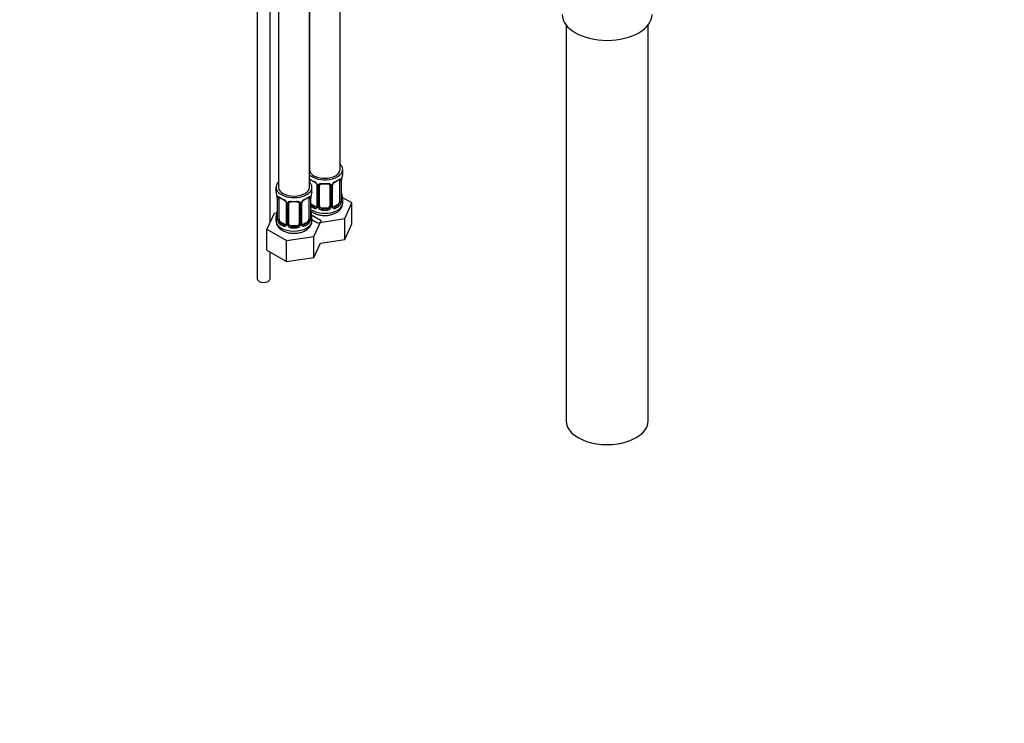
# Paper-space layout 'Layout1' of a CAD drawing. Units: millimetres. Extents: x 0 to 1185, y 0 to 2268.
# Drawn here: x 802 to 1185, y 0 to 274 of the extents above; entities that cross this region are included whole.
import ezdxf
from ezdxf import colors
from ezdxf.entities.mleader import LeaderData, LeaderLine
from ezdxf.math import Vec2, Vec3

# ---------------------------------------------------------------- set-up
doc = ezdxf.new("R2010")
doc.units = ezdxf.units.MM
doc.layers.add('DV6_Défaut', color=7, linetype='Continuous')
doc.layers.add('Défaut', color=7, linetype='Continuous')

# ---------------------------------------------------------------- blocks, each defined once
blk = doc.blocks.new('_DOT')
at = {"color": 0}
blk.add_line((0, 0), (-1, 0), dxfattribs=at)
at = {"color": 0, "const_width": 0.333}
blk.add_lwpolyline([(-0.1665, 0, 1), (0.1665, 0, 1)], format="xyb", close=True, dxfattribs=at)
blk = doc.blocks.new('SE5')
at = {"layer": 'DV6_Défaut', "color": 7, "linetype": 'Continuous'}
for p, q in [((894.09, 473.27), (894.09, 173.23)), ((902.41, 455.07), (902.41, 208.93)), ((914.41, 208.93), (914.41, 437.54)), ((914.43, 358.36), (914.43, 215.87)), ((926.43, 215.87), (926.43, 351.43)), ((899.09, 195.33), (899.09, 305.9)), ((1014.49, 272.19), (1014.49, 117.88)), ((1046.49, 117.88), (1046.49, 272.19)), ((927.43, 214.4), (927.43, 215.87)), ((914.64, 210.78), (914.64, 211.54)), ((926.23, 211.54), (926.23, 203.48)), ((926.84, 211.63), (926.84, 203.57)), ((926.96, 203.73), (926.96, 211.79)), ((926.98, 203.81), (926.98, 211.87)), ((901.41, 208.93), (901.41, 207.46)), ((915.41, 207.46), (915.41, 208.93)), ((917.38, 209.77), (917.38, 201.71)), ((917.62, 209.56), (917.62, 201.5)), ((917.89, 201.43), (917.89, 209.49)), ((918.43, 201.62), (918.43, 209.68)), ((922.43, 209.68), (922.43, 201.62)), ((922.98, 209.49), (922.98, 201.43)), ((923.25, 201.5), (923.25, 209.56)), ((923.49, 201.71), (923.49, 209.77)), ((901.86, 204.93), (901.86, 196.87)), ((901.89, 204.85), (901.89, 196.79)), ((902, 196.63), (902, 204.69)), ((902.62, 196.54), (902.62, 204.6)), ((914.21, 204.6), (914.21, 196.54)), ((914.82, 204.69), (914.82, 196.63)), ((914.94, 196.79), (914.94, 204.85)), ((914.96, 196.87), (914.96, 204.93)), ((931.03, 202.81), (927.27, 204.99)), ((927.43, 202.81), (927.43, 204.05)), ((905.36, 202.83), (905.36, 194.77)), ((905.6, 202.62), (905.6, 194.55)), ((905.87, 194.49), (905.87, 202.55)), ((906.41, 194.68), (906.41, 202.74)), ((910.41, 202.74), (910.41, 194.68)), ((910.96, 202.55), (910.96, 194.49)), ((911.23, 194.55), (911.23, 202.62)), ((911.47, 194.77), (911.47, 202.83)), ((915.34, 202.26), (915.11, 202.12)), ((916.76, 201.44), (915.34, 202.26)), ((916.76, 201.44), (916.53, 201.31)), ((919.43, 200.8), (919.43, 200.61)), ((921.43, 200.8), (919.43, 200.8)), ((921.43, 200.8), (921.43, 200.61)), ((925.53, 202.26), (924.11, 201.44)), ((924.11, 201.44), (924.34, 201.31)), ((925.53, 202.26), (925.76, 202.12)), ((928.19, 196.7), (931.03, 202.81)), ((931.03, 194.65), (931.03, 202.81)), ((900.66, 198.71), (897.82, 192.6)), ((901.79, 198.89), (900.66, 198.71)), ((901.41, 197.11), (901.41, 195.87)), ((919.01, 195.87), (915.25, 198.05)), ((915.41, 195.87), (915.41, 197.11)), ((915.41, 196.32), (917.6, 195.06)), ((916.17, 189.76), (919.01, 195.87)), ((917.6, 195.06), (928.19, 196.7)), ((928.19, 188.53), (928.19, 196.7)), ((897.82, 192.6), (905.57, 188.12)), ((897.82, 184.43), (897.82, 192.6)), ((903.32, 195.32), (903.09, 195.18)), ((904.74, 194.5), (903.32, 195.32)), ((904.74, 194.5), (904.51, 194.37)), ((907.41, 193.86), (907.41, 193.67)), ((909.41, 193.86), (907.41, 193.86)), ((909.41, 193.86), (909.41, 193.67)), ((913.51, 195.32), (912.09, 194.5)), ((912.09, 194.5), (912.32, 194.37)), ((913.51, 195.32), (913.73, 195.18)), ((928.19, 188.53), (931.03, 194.65)), ((905.57, 188.12), (916.17, 189.76)), ((905.57, 179.95), (905.57, 188.12)), ((916.17, 181.59), (916.17, 189.76)), ((918.71, 187.07), (928.19, 188.53)), ((897.82, 184.43), (905.57, 179.95)), ((916.17, 181.59), (918.71, 187.07)), ((899.09, 173.23), (899.09, 183.7)), ((905.57, 179.95), (916.17, 181.59))]:
    blk.add_line(p, q, dxfattribs=at)
for centre, radius, start, end in [((915.32, 208.85), 2.5, 29.8198, 66.9998), ((925.55, 208.85), 2.5, 113.0004, 150.18), ((925.74, 211.68), 1.1, 357.6841, 19.526), ((930.51, 211.75), 3.55, 170.0079, 179.3454), ((929.24, 211.9), 2.25, 169.3913, 180.666), ((941.61, 209.6), 14.86, 163.606, 169.2521), ((915.66, 209.27), 1.83, 27.7972, 67.1384), ((916.46, 209.54), 1.16, 1.0203, 28.275), ((918.68, 209.5), 0.785, 144.9712, 180.8641), ((922.19, 209.5), 0.785, 359.1311, 35.0336), ((924.41, 209.54), 1.16, 151.7186, 178.9861), ((924.12, 209.79), 0.629, 148.1283, 181.5911), ((925.21, 209.27), 1.83, 112.9131, 152.2028), ((887.24, 202.66), 14.86, 10.7478, 16.3941), ((899.41, 204.95), 2.45, 359.7022, 10.3416), ((898.34, 204.81), 3.55, 0.6583, 9.9884), ((903.11, 204.74), 1.11, 160.4927, 182.2972), ((903.3, 201.91), 2.5, 29.8198, 66.9998), ((903.64, 202.33), 1.83, 27.7972, 67.1384), ((913.53, 201.91), 2.5, 113.0004, 150.18), ((913.19, 202.33), 1.83, 112.9131, 152.2028), ((913.72, 204.74), 1.1, 357.6841, 19.526), ((918.49, 204.81), 3.55, 170.0079, 179.3454), ((917.22, 204.96), 2.25, 169.3913, 180.666), ((929.59, 202.66), 14.86, 163.606, 169.2521), ((923.95, 203.6), 2.89, 348.0493, 359.4931), ((928.25, 203.69), 1.29, 178.1771, 196.676), ((927.93, 203.76), 0.942, 176.3786, 194.4373), ((929.51, 206.57), 2.52, 179.7617, 190.7483), ((941.61, 208.86), 14.86, 190.7479, 196.394), ((899.61, 199.61), 2.25, 349.3896, 0.665), ((904.44, 202.6), 1.16, 1.0203, 28.275), ((906.66, 202.56), 0.785, 144.9712, 180.8641), ((910.17, 202.56), 0.785, 359.1311, 35.0336), ((912.39, 202.6), 1.16, 151.7186, 178.9861), ((912.1, 202.85), 0.629, 148.1283, 181.5911), ((917.49, 199.63), 2.52, 179.7617, 190.7483), ((916.74, 201.66), 0.972, 242.8666, 320.2121), ((916.81, 202), 0.746, 247.8303, 300.0662), ((916.84, 201.48), 0.779, 325.2937, 1.0277), ((918.99, 201.45), 1.1, 180.837, 209.4908), ((919.52, 201.77), 1.72, 210.2871, 265.0453), ((919.61, 201.81), 1.21, 206.8319, 261.5389), ((921.26, 201.8), 1.2, 278.249, 333.3802), ((921.35, 201.77), 1.72, 274.9548, 329.7127), ((921.88, 201.45), 1.1, 330.5042, 359.168), ((924.03, 201.48), 0.779, 178.9659, 214.7127), ((924.13, 201.66), 0.972, 219.7872, 297.134), ((923.75, 201.66), 0.256, 167.1859, 222.8106), ((924.06, 201.99), 0.735, 240.0404, 292.8078), ((924.49, 203.35), 2.32, 313.1842, 351.2464), ((887.24, 201.92), 14.86, 343.6059, 349.2522), ((900.87, 196.82), 0.996, 345.9297, 2.9942), ((900.6, 196.75), 1.29, 343.3385, 1.8084), ((904.9, 196.66), 2.89, 180.5093, 191.9483), ((904.36, 196.41), 2.32, 188.7542, 226.8152), ((912.47, 196.41), 2.32, 313.1842, 351.2464), ((911.93, 196.66), 2.89, 348.0493, 359.4931), ((916.23, 196.75), 1.29, 178.1771, 196.676), ((915.91, 196.82), 0.942, 176.3786, 194.4373), ((929.59, 201.92), 14.86, 190.7479, 196.394), ((904.71, 194.72), 0.972, 242.8666, 320.2121), ((904.79, 195.06), 0.746, 247.8303, 300.0662), ((904.82, 194.54), 0.779, 325.2937, 1.0277), ((906.97, 194.51), 1.1, 180.837, 209.4908), ((907.5, 194.83), 1.72, 210.2871, 265.0453), ((907.59, 194.87), 1.21, 206.8319, 261.5389), ((909.24, 194.86), 1.2, 278.249, 333.3802), ((909.33, 194.83), 1.72, 274.9548, 329.7127), ((909.86, 194.51), 1.1, 330.5042, 359.168), ((912.01, 194.54), 0.779, 178.9659, 214.7127), ((912.11, 194.72), 0.972, 219.7872, 297.134), ((911.73, 194.72), 0.256, 167.1859, 222.8106), ((912.03, 195.05), 0.735, 240.0404, 292.8078)]:
    blk.add_arc(centre, radius, start, end, dxfattribs=at)
for centre, major_axis, ratio, start_param, end_param in [((1030.49, 276.28), (17.5, 0), 0.57735, 3.141593, 6.283185), ((920.43, 215.87), (7, 0), 0.57735, 3.676891, 6.283185), ((920.43, 215.87), (6, 0), 0.57735, 3.141593, 6.283185), ((920.43, 215.87), (7, 0), 0.57735, 0, 0.5411), ((914.45, 212.14), (0.373, -0.146), 0.85055, 4.93976, 5.740852), ((914.39, 211.73), (0.4, 0), 0.57735, 4.768091, 5.371005), ((915.34, 211.14), (-0.5, 0.866), 0.57735, 0.338885, 0.785398), ((920.43, 214.4), (-7, 0), 0.57735, 0.633297, 0.937499), ((915.11, 212.15), (0.247, 0.314), 0.658162, 2.44473, 3.154792), ((915.11, 212.15), (0.247, 0.314), 0.658162, 3.154792, 4.015526), ((920.43, 214.08), (-6.6, 0), 0.57735, 0.633297, 0.937499), ((916.53, 211.33), (0.156, 0.368), 0.483207, 2.29088, 3.166637), ((920.43, 214.08), (6.6, 0), 0.57735, 5.345686, 5.649888), ((924.34, 211.33), (-0.156, 0.368), 0.483207, 3.118128, 3.992305), ((920.43, 214.4), (7, 0), 0.57735, 5.345686, 5.649888), ((925.76, 212.15), (-0.247, 0.314), 0.658162, 2.267659, 3.10782), ((925.76, 212.15), (-0.247, 0.314), 0.658162, 3.10782, 3.838456), ((926.42, 212.14), (-0.373, -0.146), 0.85055, 0.542333, 2.42751), ((925.53, 211.14), (0.5, 0.866), 0.57735, 5.497787, 5.9443), ((926.48, 211.73), (-0.4, 0), 0.57735, 0.912181, 2.727841), ((926.58, 211.87), (-0.4, 0), 0.57735, 2.769946, 3.156901), ((926.63, 212.45), (-0.395, 0.063), 0.166114, 2.853764, 3.179423), ((920.43, 214.4), (-7, 0), 0.57735, 2.989492, 3.141593), ((908.41, 208.93), (7, 0), 0.57735, 2.600493, 6.283185), ((908.41, 207.46), (7, 0), 0.57735, 3.141593, 3.293694), ((908.41, 208.93), (6, 0), 0.57735, 3.141593, 6.283185), ((908.41, 208.93), (7, 0), 0.57735, 0, 0.5411), ((908.41, 207.46), (-7, 0), 0.57735, 2.989492, 3.141593), ((917.65, 210.3), (0.359, 0.176), 0.358003, 3.117733, 4.05706), ((917.78, 209.77), (0.4, 0), 0.57735, 3.135011, 4.298637), ((918.04, 209.71), (0.4, 0), 0.57735, 4.340743, 6.156403), ((918.17, 210.17), (-0.332, 0.222), 0.641506, 1.587428, 3.143487), ((919.43, 209.68), (-1, 0), 0.816497, 6.157986, 6.283185), ((920.43, 214.4), (-7, 0), 0.57735, 1.418695, 1.722897), ((919.43, 210.64), (0.035, 0.398), 0.123712, 2.191761, 3.141694), ((919.43, 210.64), (0.035, 0.398), 0.123712, 3.141694, 3.762557), ((920.43, 214.08), (6.6, 0), 0.57735, 4.560288, 4.86449), ((921.43, 210.64), (-0.035, 0.398), 0.123712, 2.520628, 3.119802), ((921.43, 210.64), (-0.035, 0.398), 0.123712, 3.119802, 4.091425), ((922.7, 210.17), (0.332, 0.222), 0.641506, 3.146977, 4.695758), ((922.83, 209.71), (-0.4, 0), 0.57735, 0.126783, 1.942443), ((923.09, 209.77), (-0.4, 0), 0.57735, 1.984548, 3.151156), ((923.22, 210.3), (-0.359, 0.176), 0.358003, 2.226125, 3.163661), ((902.26, 204.93), (0.4, 0), 0.57735, 3.128584, 3.513239), ((902.37, 204.79), (0.4, 0), 0.57735, 3.555344, 5.371005), ((902.43, 205.2), (0.373, -0.146), 0.85055, 3.855675, 5.740852), ((903.32, 204.2), (-0.5, 0.866), 0.57735, 0.338885, 0.785398), ((908.41, 207.46), (-7, 0), 0.57735, 0.633297, 0.937499), ((903.09, 205.21), (0.247, 0.314), 0.658162, 2.44473, 3.154792), ((903.09, 205.21), (0.247, 0.314), 0.658162, 3.154792, 4.015526), ((908.41, 207.13), (-6.6, 0), 0.57735, 0.633297, 0.937499), ((904.51, 204.39), (0.156, 0.368), 0.483207, 2.29088, 3.166637), ((908.41, 207.46), (-7, 0), 0.57735, 1.418695, 1.722897), ((907.41, 203.7), (0.035, 0.398), 0.123712, 2.191761, 3.141694), ((909.41, 203.7), (-0.035, 0.398), 0.123712, 3.119802, 4.091425), ((908.41, 207.13), (6.6, 0), 0.57735, 5.345686, 5.649888), ((912.32, 204.39), (-0.156, 0.368), 0.483207, 3.118128, 3.992305), ((908.41, 207.46), (7, 0), 0.57735, 5.345686, 5.649888), ((913.73, 205.21), (-0.247, 0.314), 0.658162, 2.267659, 3.10782), ((913.73, 205.21), (-0.247, 0.314), 0.658162, 3.10782, 3.838456), ((914.4, 205.2), (-0.373, -0.146), 0.85055, 0.542333, 2.42751), ((913.51, 204.2), (0.5, 0.866), 0.57735, 5.497787, 5.9443), ((914.46, 204.79), (-0.4, 0), 0.57735, 0.912181, 2.727841), ((914.56, 204.93), (-0.4, 0), 0.57735, 2.769946, 3.156901), ((914.61, 205.51), (-0.395, 0.063), 0.166114, 2.853764, 3.179423), ((925.53, 203.07), (0.5, 0.866), 0.57735, 5.051274, 5.497787), ((926.48, 203.66), (0.4, 0), 0.57735, 4.053773, 5.869434), ((926.58, 203.81), (-0.4, 0), 0.57735, 2.769946, 3.141593), ((926.96, 203.48), (0.387, -0.103), 0.80707, 0.211083, 1.781879), ((926.63, 206.01), (-0.395, -0.063), 0.166114, 2.62932, 3.429422), ((926.96, 204.63), (-0.387, -0.103), 0.80707, 2.93051, 4.436462), ((920.43, 204.38), (-6.6, 0), 0.57735, 3.017713, 3.265472), ((926.58, 203.81), (-0.4, 0), 0.57735, 3.141593, 3.162394), ((926.63, 203.4), (-0.381, -0.123), 0.86268, 2.555043, 3.150775), ((920.43, 204.05), (-7, 0), 0.57735, 2.989492, 3.293694), ((905.63, 203.36), (0.359, 0.176), 0.358003, 3.117733, 4.05706), ((905.76, 202.83), (0.4, 0), 0.57735, 3.135011, 4.298637), ((906.02, 202.77), (0.4, 0), 0.57735, 4.340743, 6.156403), ((906.15, 203.23), (-0.332, 0.222), 0.641506, 1.587428, 3.143487), ((907.41, 202.74), (-1, 0), 0.816497, 6.157986, 6.283185), ((907.41, 203.7), (0.035, 0.398), 0.123712, 3.141694, 3.762557), ((908.41, 207.13), (6.6, 0), 0.57735, 4.560288, 4.86449), ((909.41, 203.7), (-0.035, 0.398), 0.123712, 2.520628, 3.119802), ((910.68, 203.23), (0.332, 0.222), 0.641506, 3.146977, 4.695758), ((910.81, 202.77), (-0.4, 0), 0.57735, 0.126783, 1.942443), ((911.07, 202.83), (-0.4, 0), 0.57735, 1.984548, 3.151156), ((911.2, 203.36), (-0.359, 0.176), 0.358003, 2.226125, 3.163661), ((920.43, 202.81), (7, 0), 0.57735, 3.815118, 6.283185), ((915.34, 203.07), (0.5, -0.866), 0.57735, 4.93006, 5.497787), ((915.11, 201.8), (-0.247, -0.314), 0.658162, 4.015526, 4.503825), ((920.43, 204.05), (-7, 0), 0.57735, 0.673526, 0.937499), ((920.43, 204.38), (-6.6, 0), 0.57735, 0.633297, 0.937499), ((916.53, 200.98), (-0.156, -0.368), 0.483207, 3.861676, 5.432473), ((916.76, 202.26), (-0.5, 0.866), 0.57735, 2.356194, 3.141593), ((917.65, 201.25), (0.333, -0.222), 0.670791, 3.121597, 4.652076), ((917.78, 201.71), (0.4, 0), 0.57735, 3.141593, 4.298637), ((918.04, 201.65), (-0.4, 0), 0.57735, 1.19915, 3.01481), ((918.17, 201.12), (-0.355, -0.185), 0.387288, 0.98259, 2.867767), ((919.43, 201.62), (1, 0), 0.816497, 3.141593, 3.588106), ((919.43, 201.62), (-1, 0), 0.816497, 0.446513, 1.570796), ((919.43, 200.29), (-0.035, -0.398), 0.123712, 3.762557, 5.333353), ((920.43, 204.05), (7, 0), 0.57735, 4.560288, 4.86449), ((920.43, 204.38), (-6.6, 0), 0.57735, 1.418695, 1.722897), ((921.43, 201.62), (1, 0), 0.816497, 4.712389, 5.836672), ((921.43, 200.29), (0.035, -0.398), 0.123712, 0.949832, 2.520628), ((921.43, 201.62), (1, 0), 0.816497, 5.836672, 6.283185), ((922.7, 201.12), (0.355, -0.185), 0.387288, 3.415419, 5.300595), ((922.83, 201.65), (0.4, 0), 0.57735, 3.268375, 5.084035), ((923.09, 201.71), (-0.4, 0), 0.57735, 1.984548, 3.141593), ((923.22, 201.25), (-0.333, -0.222), 0.670791, 1.631109, 3.16997), ((924.11, 202.26), (0.5, 0.866), 0.57735, 3.173943, 3.926991), ((920.43, 204.38), (6.6, 0), 0.57735, 5.345686, 5.649888), ((924.34, 200.98), (0.156, -0.368), 0.483207, 0.850713, 2.421509), ((920.43, 204.05), (7, 0), 0.57735, 5.345686, 5.649888), ((925.53, 203.07), (0.5, 0.866), 0.57735, 3.926991, 5.051274), ((925.76, 201.8), (0.247, -0.314), 0.658162, 0.696863, 2.267659), ((926.42, 203.09), (0.392, -0.078), 0.178244, 4.04041, 5.925586), ((908.41, 197.11), (7, 0), 0.57735, 2.989492, 3.293694), ((908.41, 195.87), (7, 0), 0.57735, 3.141593, 6.283185), ((901.89, 197.69), (0.387, -0.103), 0.80707, 1.846723, 3.352676), ((901.89, 196.53), (-0.387, -0.103), 0.80707, 4.501306, 6.072102), ((908.41, 197.44), (6.6, 0), 0.57735, 3.017713, 3.265472), ((902.21, 199.07), (0.395, -0.063), 0.166114, 2.853764, 3.653865), ((902.21, 196.46), (0.381, -0.123), 0.86268, 3.133406, 3.728142), ((902.26, 196.87), (0.4, 0), 0.57735, 3.141593, 3.513239), ((902.37, 196.72), (-0.4, 0), 0.57735, 0.413752, 2.229412), ((902.43, 196.15), (-0.392, -0.078), 0.178244, 0.357599, 2.242775), ((903.32, 196.13), (-0.5, 0.866), 0.57735, 0.785398, 1.231911), ((903.32, 196.13), (0.5, -0.866), 0.57735, 4.373504, 5.497787), ((913.51, 196.13), (0.5, 0.866), 0.57735, 3.926991, 5.051274), ((913.51, 196.13), (0.5, 0.866), 0.57735, 5.051274, 5.497787), ((914.4, 196.15), (0.392, -0.078), 0.178244, 4.04041, 5.925586), ((914.46, 196.72), (0.4, 0), 0.57735, 4.053773, 5.869434), ((914.56, 196.87), (-0.4, 0), 0.57735, 2.769946, 3.141593), ((914.94, 196.53), (0.387, -0.103), 0.80707, 0.211083, 1.781879), ((914.61, 199.07), (-0.395, -0.063), 0.166114, 2.62932, 3.429422), ((914.94, 197.69), (-0.387, -0.103), 0.80707, 2.93051, 4.436462), ((908.41, 197.44), (-6.6, 0), 0.57735, 3.017713, 3.265472), ((914.56, 196.87), (-0.4, 0), 0.57735, 3.141593, 3.162394), ((914.61, 196.46), (-0.381, -0.123), 0.86268, 2.555043, 3.150775), ((908.41, 197.11), (-7, 0), 0.57735, 2.989492, 3.293694), ((903.09, 194.86), (-0.247, -0.314), 0.658162, 4.015526, 5.586322), ((908.41, 197.11), (-7, 0), 0.57735, 0.633297, 0.937499), ((908.41, 197.44), (-6.6, 0), 0.57735, 0.633297, 0.937499), ((904.51, 194.04), (-0.156, -0.368), 0.483207, 3.861676, 5.432473), ((904.74, 195.32), (-0.5, 0.866), 0.57735, 2.356194, 3.141593), ((905.63, 194.31), (0.333, -0.222), 0.670791, 3.121597, 4.652076), ((905.76, 194.77), (0.4, 0), 0.57735, 3.141593, 4.298637), ((906.02, 194.7), (-0.4, 0), 0.57735, 1.19915, 3.01481), ((906.15, 194.18), (-0.355, -0.185), 0.387288, 0.98259, 2.867767), ((907.41, 194.68), (1, 0), 0.816497, 3.141593, 3.588106), ((907.41, 194.68), (-1, 0), 0.816497, 0.446513, 1.570796), ((907.41, 193.35), (-0.035, -0.398), 0.123712, 3.762557, 5.333353), ((908.41, 197.11), (7, 0), 0.57735, 4.560288, 4.86449), ((908.41, 197.44), (-6.6, 0), 0.57735, 1.418695, 1.722897), ((909.41, 194.68), (1, 0), 0.816497, 4.712389, 5.836672), ((909.41, 193.35), (0.035, -0.398), 0.123712, 0.949832, 2.520628), ((909.41, 194.68), (1, 0), 0.816497, 5.836672, 6.283185), ((910.68, 194.18), (0.355, -0.185), 0.387288, 3.415419, 5.300595), ((910.81, 194.7), (0.4, 0), 0.57735, 3.268375, 5.084035), ((911.07, 194.77), (-0.4, 0), 0.57735, 1.984548, 3.141593), ((911.2, 194.31), (-0.333, -0.222), 0.670791, 1.631109, 3.16997), ((912.09, 195.32), (0.5, 0.866), 0.57735, 3.173943, 3.926991), ((908.41, 197.44), (6.6, 0), 0.57735, 5.345686, 5.649888), ((912.32, 194.04), (0.156, -0.368), 0.483207, 0.850713, 2.421509), ((908.41, 197.11), (7, 0), 0.57735, 5.345686, 5.649888), ((913.73, 194.86), (0.247, -0.314), 0.658162, 0.696863, 2.267659), ((896.59, 173.23), (2.5, 0), 0.57735, 3.141593, 6.283185), ((1030.49, 117.88), (-16, 0), 0.57735, 0, 3.141593)]:
    blk.add_ellipse(centre, major_axis=major_axis, ratio=ratio, start_param=start_param, end_param=end_param, dxfattribs=at)
for points, knots in [([(914.41, 212.22), (914.46, 212.21), (914.51, 212.19), (914.63, 212.13), (914.71, 212.08), (914.79, 212.01)], [0, 0, 0, 0, 0.410632, 0.410632, 1, 1, 1, 1]), ([(914.69, 211.94), (914.69, 211.94), (914.69, 211.94), (914.75, 211.92), (914.82, 211.86), (914.87, 211.83)], [0, 0, 0, 0, 0.123945, 0.580358, 1, 1, 1, 1]), ([(926, 211.82), (926.03, 211.85), (926.1, 211.91), (926.17, 211.94), (926.18, 211.94), (926.18, 211.94)], [0, 0, 0, 0, 0.248749, 0.727457, 1, 1, 1, 1]), ([(926.08, 212.01), (926.16, 212.08), (926.24, 212.13), (926.39, 212.2), (926.45, 212.22), (926.57, 212.23), (926.63, 212.22), (926.72, 212.16), (926.75, 212.11), (926.78, 212.05)], [0, 0, 0, 0, 0.25, 0.25, 0.5, 0.5, 0.75, 0.75, 1, 1, 1, 1]), ([(917.28, 210.12), (917.3, 210.08), (917.36, 209.97), (917.39, 209.84), (917.38, 209.78), (917.38, 209.77)], [0, 0, 0, 0, 0.281976, 0.941681, 1, 1, 1, 1]), ([(918.04, 209.96), (918.1, 210.04), (918.18, 210.12), (918.37, 210.24), (918.47, 210.29), (918.71, 210.37), (918.84, 210.39), (919.1, 210.42), (919.24, 210.42), (919.37, 210.41)], [0, 0, 0, 0, 0.25, 0.25, 0.5, 0.5, 0.75, 0.75, 1, 1, 1, 1]), ([(918.51, 209.95), (918.52, 209.97), (918.56, 210.04), (918.73, 210.15), (919.02, 210.23), (919.28, 210.26), (919.4, 210.24), (919.4, 210.24)], [0, 0, 0, 0, 0.094501, 0.403494, 0.691851, 0.999658, 1, 1, 1, 1]), ([(921.47, 210.23), (921.52, 210.24), (921.67, 210.25), (921.95, 210.22), (922.22, 210.11), (922.35, 210), (922.37, 209.93), (922.38, 209.92)], [0, 0, 0, 0, 0.101657, 0.378843, 0.658011, 0.937959, 1, 1, 1, 1]), ([(921.5, 210.41), (921.63, 210.42), (921.77, 210.42), (922.03, 210.39), (922.16, 210.37), (922.4, 210.29), (922.5, 210.24), (922.69, 210.12), (922.77, 210.04), (922.83, 209.96)], [0, 0, 0, 0, 0.25, 0.25, 0.5, 0.5, 0.75, 0.75, 1, 1, 1, 1]), ([(902.07, 205.11), (902.1, 205.17), (902.13, 205.22), (902.22, 205.28), (902.28, 205.29), (902.4, 205.28), (902.46, 205.26), (902.61, 205.19), (902.69, 205.14), (902.77, 205.07)], [0, 0, 0, 0, 0.25, 0.25, 0.5, 0.5, 0.75, 0.75, 1, 1, 1, 1]), ([(902.67, 205), (902.66, 205), (902.67, 205), (902.72, 204.98), (902.8, 204.92), (902.85, 204.89)], [0, 0, 0, 0, 0.123945, 0.580358, 1, 1, 1, 1]), ([(906.01, 203.02), (906.08, 203.1), (906.16, 203.18), (906.34, 203.3), (906.45, 203.35), (906.69, 203.43), (906.81, 203.45), (907.08, 203.48), (907.21, 203.48), (907.35, 203.47)], [0, 0, 0, 0, 0.25, 0.25, 0.5, 0.5, 0.75, 0.75, 1, 1, 1, 1]), ([(909.47, 203.47), (909.61, 203.48), (909.75, 203.48), (910.01, 203.45), (910.14, 203.43), (910.37, 203.35), (910.48, 203.3), (910.67, 203.18), (910.75, 203.1), (910.81, 203.02)], [0, 0, 0, 0, 0.25, 0.25, 0.5, 0.5, 0.75, 0.75, 1, 1, 1, 1]), ([(913.98, 204.88), (914.01, 204.91), (914.08, 204.97), (914.15, 205), (914.16, 205), (914.16, 205)], [0, 0, 0, 0, 0.248749, 0.727457, 1, 1, 1, 1]), ([(914.06, 205.07), (914.14, 205.14), (914.22, 205.19), (914.36, 205.26), (914.43, 205.28), (914.55, 205.29), (914.61, 205.28), (914.7, 205.22), (914.73, 205.17), (914.76, 205.11)], [0, 0, 0, 0, 0.25, 0.25, 0.5, 0.5, 0.75, 0.75, 1, 1, 1, 1]), ([(927.35, 203.44), (927.33, 203.36), (927.31, 203.3), (927.25, 203.2), (927.22, 203.17), (927.16, 203.15), (927.12, 203.16), (927.06, 203.21), (927.03, 203.25), (927.01, 203.32)], [0, 0, 0, 0, 0.25, 0.25, 0.5, 0.5, 0.75, 0.75, 1, 1, 1, 1]), ([(927.02, 203.5), (927.02, 203.5), (927.02, 203.5), (927.02, 203.52), (927.02, 203.52)], [0, 0, 0, 0, 0.731555, 1, 1, 1, 1]), ([(905.26, 203.18), (905.28, 203.14), (905.34, 203.03), (905.37, 202.9), (905.36, 202.84), (905.36, 202.83)], [0, 0, 0, 0, 0.281976, 0.941681, 1, 1, 1, 1]), ([(906.49, 203.01), (906.5, 203.03), (906.54, 203.1), (906.71, 203.21), (907, 203.29), (907.26, 203.32), (907.38, 203.3), (907.38, 203.3)], [0, 0, 0, 0, 0.094501, 0.403494, 0.691851, 0.999658, 1, 1, 1, 1]), ([(909.45, 203.29), (909.5, 203.3), (909.65, 203.31), (909.93, 203.28), (910.2, 203.17), (910.32, 203.06), (910.35, 202.99), (910.36, 202.98)], [0, 0, 0, 0, 0.101657, 0.378843, 0.658011, 0.937959, 1, 1, 1, 1]), ([(915.03, 199.64), (915.29, 199.42), (915.96, 198.96), (917.19, 198.4), (918.71, 198.02), (920.32, 197.88), (921.96, 197.99), (923.48, 198.33), (924.48, 198.76), (924.92, 199), (924.97, 199.03)], [0, 0, 0, 0, 0.107478, 0.250409, 0.397527, 0.544499, 0.691659, 0.840348, 0.982761, 1, 1, 1, 1]), ([(924.97, 199.03), (925.23, 199.2), (925.79, 199.55), (926.6, 200.34), (927.18, 201.34), (927.45, 202.22), (927.41, 202.67), (927.4, 202.79)], [0, 0, 0, 0, 0.169885, 0.438249, 0.688845, 0.930242, 1, 1, 1, 1]), ([(925.76, 202.12), (925.81, 202.17), (925.86, 202.23), (925.95, 202.37), (925.99, 202.45), (926.09, 202.7), (926.14, 202.9), (926.16, 203.09)], [0, 0, 0, 0, 0.25, 0.25, 0.5, 0.5, 1, 1, 1, 1]), ([(901.44, 195.79), (901.46, 195.42), (901.52, 194.75), (902.03, 193.72), (902.81, 192.81), (903.86, 192.05), (905.17, 191.46), (906.68, 191.08), (908.3, 190.94), (909.94, 191.05), (911.46, 191.39), (912.46, 191.82), (912.9, 192.06), (912.95, 192.09)], [0, 0, 0, 0, 0.079195, 0.168117, 0.258722, 0.355345, 0.458582, 0.564843, 0.670998, 0.77729, 0.884686, 0.987548, 1, 1, 1, 1]), ([(901.84, 196.38), (901.82, 196.31), (901.79, 196.27), (901.73, 196.21), (901.69, 196.21), (901.63, 196.23), (901.6, 196.26), (901.54, 196.36), (901.52, 196.42), (901.49, 196.5)], [0, 0, 0, 0, 0.25, 0.25, 0.5, 0.5, 0.75, 0.75, 1, 1, 1, 1]), ([(901.83, 196.59), (901.83, 196.58), (901.83, 196.56), (901.83, 196.56), (901.83, 196.56)], [0, 0, 0, 0, 0.574906, 1, 1, 1, 1]), ([(902.69, 196.15), (902.7, 196.05), (902.72, 195.96), (902.77, 195.77), (902.8, 195.68), (902.9, 195.42), (902.99, 195.28), (903.09, 195.18)], [0, 0, 0, 0, 0.25, 0.25, 0.5, 0.5, 1, 1, 1, 1]), ([(912.95, 192.09), (913.21, 192.26), (913.77, 192.61), (914.58, 193.4), (915.16, 194.4), (915.43, 195.28), (915.39, 195.73), (915.38, 195.85)], [0, 0, 0, 0, 0.169885, 0.438249, 0.688845, 0.930242, 1, 1, 1, 1]), ([(913.73, 195.18), (913.79, 195.23), (913.84, 195.29), (913.93, 195.43), (913.96, 195.51), (914.07, 195.76), (914.11, 195.96), (914.14, 196.15)], [0, 0, 0, 0, 0.25, 0.25, 0.5, 0.5, 1, 1, 1, 1]), ([(915, 196.56), (915, 196.56), (915, 196.56), (915, 196.58), (914.99, 196.58)], [0, 0, 0, 0, 0.731555, 1, 1, 1, 1]), ([(915.33, 196.5), (915.31, 196.42), (915.29, 196.36), (915.23, 196.26), (915.2, 196.23), (915.14, 196.21), (915.1, 196.21), (915.04, 196.27), (915.01, 196.31), (914.99, 196.38)], [0, 0, 0, 0, 0.25, 0.25, 0.5, 0.5, 0.75, 0.75, 1, 1, 1, 1])]:
    blk.add_open_spline(points, degree=3, knots=knots, dxfattribs=at)
for points in [[(918.45, 209.78), (918.45, 209.86), (918.48, 209.92), (918.52, 209.94)], [(922.36, 209.94), (922.41, 209.9), (922.43, 209.82), (922.42, 209.7)], [(906.43, 202.84), (906.43, 202.92), (906.45, 202.98), (906.5, 203)], [(910.34, 203), (910.39, 202.96), (910.41, 202.88), (910.4, 202.76)], [(914.96, 202.32), (915, 202.24), (915.06, 202.18), (915.11, 202.12)], [(917.31, 201.47), (917.3, 201.43), (917.26, 201.4), (917.17, 201.37)], [(917.38, 201.71), (917.37, 201.57), (917.35, 201.5), (917.31, 201.48)], [(923.69, 201.36), (923.64, 201.36), (923.6, 201.4), (923.57, 201.48)], [(905.29, 194.53), (905.28, 194.49), (905.24, 194.46), (905.15, 194.43)], [(905.36, 194.77), (905.35, 194.63), (905.33, 194.56), (905.29, 194.54)], [(911.67, 194.42), (911.62, 194.42), (911.58, 194.46), (911.55, 194.54)]]:
    blk.add_open_spline(points, degree=3, dxfattribs=at)

psp = doc.layouts.get("Layout1")

# ---------------------------------------------------------------- block references
at = {"layer": 'Défaut'}
psp.add_blockref('SE5', (0, 0), dxfattribs=at)

# ---------------------------------------------------------------- leaders
at = {"layer": 'Défaut', "color": 7, "linetype": 'Continuous'}
ml = psp.add_multileader_mtext('Standard', dxfattribs=at)
ml.set_content('{\\pxsm0.9;\\fSolid Edge ISO|b1||i0||c0|p34;\\W1.;27/04/2016\\P}', color=256)
ml.set_leader_properties()
ml.set_arrow_properties(name='DOT')
ml.build(insert=Vec2(0, 0))
ml.multileader.update_dxf_attribs({"leader_type": 0, "dogleg_length": 0, "arrow_head_size": 12})
ctx = ml.context
ctx.base_point, ctx.char_height, ctx.arrow_head_size, ctx.landing_gap_size = Vec3(1095.59, 2261.2), 12, 12, 4.2
notes = []
notes.append((ctx, [(0, (0, 0, 0), (0, 0), (1, 0), 1, [])]))
ctx.mtext.insert = Vec3(1099.79, 2267.32)
for ctx, leaders in notes:
    for number, flags, end, landing, length, lines in leaders:
        leader = LeaderData()
        leader.index, (leader.has_last_leader_line, leader.has_dogleg_vector, leader.attachment_direction) = number, flags
        leader.last_leader_point, leader.dogleg_vector, leader.dogleg_length = Vec3(end), Vec3(landing), length
        for number, points, colour, breaks in lines:
            line = LeaderLine()
            line.index, line.vertices, line.color, line.breaks = number, Vec3.list(points), colors.encode_raw_color(colour), breaks
            leader.lines.append(line)
        ctx.leaders.append(leader)

doc.saveas('drawing.dxf')
